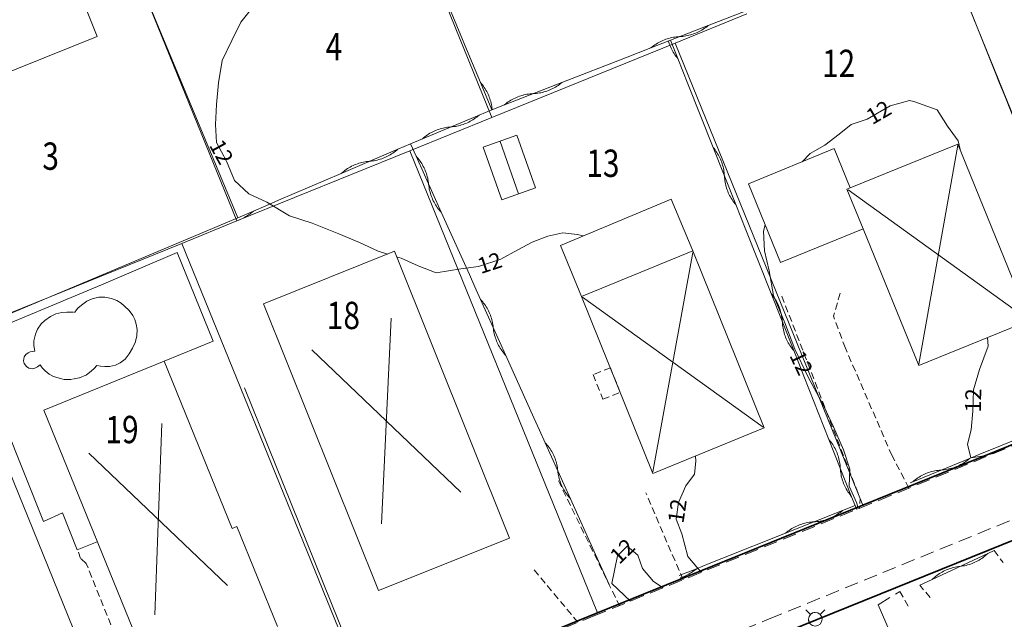
# Model space of a CAD drawing. Units: metres. Extents: x 148765 to 151392, y 6392050 to 6393351.
# Drawn here: x 149591 to 149663, y 6392533 to 6392577 of the extents above; entities that cross this region are included whole.
import ezdxf
from ezdxf.enums import TextEntityAlignment as Align

# ---------------------------------------------------------------- set-up
doc = ezdxf.new("R2010")
doc.units = ezdxf.units.M
for name, pattern in [('BORDER', [0]), ('DASHED', [0.75, 0.5, -0.25]), ('DASHEDX2', [1.5, 1, -0.5])]:
    doc.linetypes.add(name, pattern=pattern)
for name, color, linetype, lineweight in [('LM_fastighetspunkt', 51, 'BORDER', 15), ('PK_byggnad_altan', 54, 'Continuous', 20), ('PK_byggnad_huskryss', 54, 'Continuous', 20), ('PK_byggnad_streckad_bostad', 54, 'DASHED', 20), ('PK_hojdkurva_1m', 135, 'BORDER', 5), ('PK_planlinje_hack', 82, 'HEDGE', 9), ('PK_planlinje_hack_vag', 82, 'HEDGE', 9), ('PK_planlinje_staket', 82, 'FENCELINE3', 9), ('PK_planlinje_stodmur', 82, 'DASHEDX3', 9), ('PK_planlinje_swimmingpool', 82, 'DASHED', 9), ('PK_planlinje_vagkant', 82, 'DASHED', 9), ('PK_punkt_belysningsstolpe', 20, 'BORDER', 9), ('PK_vag_kant', 20, 'DASHEDX2', 9), ('PK_vag_kantstod', 20, 'DASHEDX2', 9), ('VY_LM_fastighetsgrans', 214, 'Continuous', 20), ('VY_LM_kvarterstraktgrans', 212, 'Continuous', 35), ('VY_PK_byggnad_enbostadshus_IM', 40, 'Continuous', 20), ('VY_PK_byggnad_enbostadshus_OV', 152, 'Continuous', 20), ('VY_PK_byggnad_garage_IM', 40, 'Continuous', 20), ('VY_PK_byggnad_uthus_forrad_IM', 40, 'Continuous', 20)]:
    doc.layers.add(name, color=color, linetype=linetype, lineweight=lineweight)
doc.styles.add('RomanS', font='romans.shx', dxfattribs={"width": 0.8, "height": 1.25})
doc.styles.get("Standard").update_dxf_attribs({"font": 'iso.shx'})
doc.linetypes.add('DASHEDX3', pattern='A,2,["|",Standard,S=-0.5,R=0,X=0,Y=0],2', length=4)
doc.linetypes.add('FENCELINE3', pattern='A,6,0.001,["//",Standard,S=-0.5,R=0,X=-0.01,Y=-0.01],0.5', length=6.501)
doc.linetypes.add('HEDGE', pattern='A,2,["~",Standard,S=3,R=0,X=0,Y=-1.5],4', length=6)

msp = doc.modelspace()

# ---------------------------------------------------------------- linework, layer by layer
at = {"layer": 'PK_byggnad_altan', "color": 252}
for points, elevation in [([(149602.823, 6392559.468), (149597.269, 6392557.1)], 12.201), ([(149602.823, 6392559.468), (149605.456, 6392552.983)], 12.201), ([(149597.269, 6392557.1), (149587.911, 6392553.21)], 12.193), ([(149605.456, 6392552.983), (149601.853, 6392551.518)], 12.268), ([(149590.203, 6392546.877), (149593.039, 6392539.79)], 12.418), ([(149593.039, 6392539.79), (149594.414, 6392540.416)], 12.42), ([(149594.414, 6392540.416), (149595.51, 6392537.713)], 12.495), ([(149595.51, 6392537.713), (149596.968, 6392538.306)], 12.359)]:
    msp.add_lwpolyline(points, dxfattribs=dict(at, elevation=elevation))
at = {"layer": 'PK_byggnad_huskryss', "color": 252}
for points in [[(149626.441, 6392567.607), (149627.79, 6392563.78)], [(149657.082, 6392551.297), (149659.921, 6392567.321)], [(149665.099, 6392554.547), (149651.902, 6392564.071)], [(149640.543, 6392559.462), (149637.614, 6392543.43)], [(149632.47, 6392556.215), (149645.685, 6392546.678)], [(149618.473, 6392554.669), (149617.77, 6392539.617)], [(149612.669, 6392552.343), (149623.574, 6392541.943)], [(149601.685, 6392546.962), (149601.169, 6392532.942)], [(149596.351, 6392544.792), (149606.504, 6392535.111)]]:
    msp.add_lwpolyline(points, dxfattribs=at)
at = {"layer": 'PK_byggnad_streckad_bostad', "color": 252}
for points in [[(149634.503, 6392551.042), (149633.243, 6392550.535)], [(149635.23, 6392549.237), (149634.503, 6392551.042)], [(149633.243, 6392550.535), (149633.962, 6392548.727)], [(149633.962, 6392548.727), (149635.23, 6392549.237)]]:
    msp.add_lwpolyline(points, dxfattribs=at)
at = {"layer": 'PK_hojdkurva_1m', "color": 252, "elevation": 12}
for points in [[(149610.817, 6392580.212), (149610.9, 6392580.12), (149610.87, 6392579.085), (149610.33, 6392578.56), (149609.58, 6392578.065), (149608.26, 6392577.315), (149607.48, 6392576.34), (149606.82, 6392574.99), (149606.1, 6392573.535), (149605.83, 6392571.885), (149605.68, 6392570.31), (149605.62, 6392568.855), (149605.68, 6392567.52), (149606.43, 6392566.155), (149607, 6392564.745), (149608.05, 6392563.77), (149609.37, 6392563.17), (149611.02, 6392562.165), (149612.7, 6392561.61), (149614.65, 6392560.83), (149616.15, 6392560.215), (149617.53, 6392559.57), (149618.213, 6392559.363)], [(149648.537, 6392566.12), (149649.12, 6392566.725), (149650.2, 6392567.325), (149651.25, 6392568.135), (149652.12, 6392568.855), (149653.29, 6392569.245), (149654.97, 6392570.22), (149656.38, 6392570.595), (149656.71, 6392570.535), (149658.42, 6392569.92), (149659.17, 6392568.72), (149659.95, 6392567.655), (149660.091, 6392567.018)], [(149652.641, 6392540.72), (149652.54, 6392541.135), (149651.97, 6392542.38), (149652.03, 6392543.61), (149651.55, 6392545.035), (149650.83, 6392546.715), (149650.08, 6392548.335), (149648.94, 6392550.405), (149648.01, 6392552.4), (149647.26, 6392554.335), (149646.45, 6392556.315), (149646.12, 6392558.13), (149645.79, 6392559.6), (149645.7, 6392561.025), (149645.832, 6392561.511)], [(149618.856, 6392559.167), (149619.21, 6392559.06), (149620.44, 6392558.505), (149621.76, 6392557.995), (149623.56, 6392558.28), (149624.85, 6392558.445), (149626.5, 6392558.985), (149627.73, 6392559.66), (149628.78, 6392560.23), (149629.92, 6392560.68), (149631.03, 6392560.92), (149632.11, 6392560.8), (149632.51, 6392560.686)], [(149662.093, 6392553.242), (149662.14, 6392552.61), (149661.51, 6392550.9), (149661.06, 6392549.43), (149661.03, 6392547.87), (149660.91, 6392546.49), (149660.64, 6392545.455), (149660.88, 6392544.45), (149661.99, 6392544.615), (149662.53, 6392544.78), (149662.576, 6392544.774)], [(149640.729, 6392544.561), (149640.75, 6392544.195), (149640.66, 6392543.25), (149640.03, 6392542.395), (149639.49, 6392541.165), (149639.31, 6392539.95), (149639.73, 6392538.885), (149640.18, 6392537.235), (149640.96, 6392536.29), (149641.19, 6392536.074)], [(149635.974, 6392533.955), (149634.6, 6392535.255), (149635.02, 6392537.265), (149635.74, 6392537.97), (149636.52, 6392537.325), (149636.85, 6392536.35), (149637.66, 6392535.405), (149638.379, 6392534.933)]]:
    msp.add_lwpolyline(points, dxfattribs=at)
at = {"layer": 'PK_planlinje_hack', "color": 252}
for points in [[(149611.378, 6392604.699), (149611.761, 6392603.776), (149613.488, 6392599.62), (149615.406, 6392595.003), (149615.79, 6392594.079), (149616.174, 6392593.156), (149617.9, 6392589), (149619.819, 6392584.383), (149620.202, 6392583.459), (149620.586, 6392582.536), (149622.313, 6392578.38), (149624.231, 6392573.763), (149624.615, 6392572.839), (149624.999, 6392571.916), (149625.828, 6392569.92)], [(149658.697, 6392582.535), (149659.069, 6392581.606), (149660.744, 6392577.43), (149662.606, 6392572.789), (149662.978, 6392571.861), (149663.35, 6392570.933), (149665.025, 6392566.756), (149666.887, 6392562.116), (149667.259, 6392561.188), (149667.631, 6392560.26), (149669.306, 6392556.083), (149671.168, 6392551.442), (149671.54, 6392550.514), (149671.912, 6392549.586), (149672.13, 6392549.043)], [(149644.87, 6392577.338), (149641.668, 6392576.091), (149641.58, 6392576.018), (149641.489, 6392575.949), (149641.395, 6392575.882), (149641.3, 6392575.819), (149641.202, 6392575.759), (149641.103, 6392575.702), (149641.002, 6392575.648), (149640.899, 6392575.598), (149640.794, 6392575.551), (149640.688, 6392575.508), (149640.581, 6392575.468), (149640.472, 6392575.432), (149640.362, 6392575.399), (149640.251, 6392575.37), (149640.14, 6392575.345), (149640.027, 6392575.323), (149639.914, 6392575.305), (149639.8, 6392575.291), (149639.686, 6392575.281), (149639.572, 6392575.274), (149639.457, 6392575.268), (149639.343, 6392575.257), (149639.23, 6392575.243), (149639.116, 6392575.225), (149639.004, 6392575.204), (149638.892, 6392575.178), (149638.781, 6392575.149), (149638.671, 6392575.117), (149638.563, 6392575.08), (149638.455, 6392575.041), (149638.349, 6392574.997), (149638.245, 6392574.95), (149638.142, 6392574.9), (149638.041, 6392574.847), (149637.941, 6392574.79), (149637.844, 6392574.729), (149637.748, 6392574.666), (149637.655, 6392574.6), (149637.564, 6392574.53), (149637.475, 6392574.458)], [(149641.668, 6392576.091), (149637.475, 6392574.458), (149636.543, 6392574.095), (149635.612, 6392573.732), (149630.953, 6392571.917), (149626.759, 6392570.283), (149625.828, 6392569.92), (149624.905, 6392569.535), (149620.753, 6392567.8), (149619.877, 6392567.434)], [(149639.44, 6392573.673), (149639.366, 6392573.761), (149639.296, 6392573.851), (149639.229, 6392573.944), (149639.165, 6392574.039), (149639.105, 6392574.137), (149639.047, 6392574.236), (149638.993, 6392574.337), (149638.942, 6392574.439), (149638.895, 6392574.544), (149638.851, 6392574.649), (149638.81, 6392574.756), (149638.773, 6392574.865), (149638.747, 6392574.952)], [(149652.523, 6392540.671), (149652.154, 6392541.601), (149650.496, 6392545.784), (149648.653, 6392550.432), (149648.284, 6392551.362), (149647.916, 6392552.291), (149646.257, 6392556.475), (149644.415, 6392561.123), (149644.046, 6392562.052), (149643.678, 6392562.982), (149642.019, 6392567.165), (149640.177, 6392571.813), (149639.808, 6392572.743), (149639.44, 6392573.673), (149638.907, 6392575.015)], [(149624.999, 6392571.916), (149625.073, 6392571.829), (149625.145, 6392571.739), (149625.213, 6392571.648), (149625.279, 6392571.554), (149625.341, 6392571.458), (149625.4, 6392571.359), (149625.456, 6392571.259), (149625.508, 6392571.158), (149625.558, 6392571.054), (149625.603, 6392570.949), (149625.646, 6392570.843), (149625.684, 6392570.735), (149625.719, 6392570.626), (149625.751, 6392570.515), (149625.779, 6392570.404), (149625.803, 6392570.292), (149625.823, 6392570.18), (149625.84, 6392570.066), (149625.853, 6392569.952), (149625.854, 6392569.931)], [(149626.759, 6392570.283), (149626.848, 6392570.356), (149626.939, 6392570.425), (149627.033, 6392570.492), (149627.128, 6392570.555), (149627.225, 6392570.615), (149627.325, 6392570.672), (149627.426, 6392570.726), (149627.529, 6392570.776), (149627.634, 6392570.823), (149627.74, 6392570.866), (149627.847, 6392570.906), (149627.956, 6392570.942), (149628.066, 6392570.975), (149628.176, 6392571.004), (149628.288, 6392571.029), (149628.401, 6392571.051), (149628.514, 6392571.069), (149628.628, 6392571.083), (149628.742, 6392571.093), (149628.856, 6392571.1), (149628.97, 6392571.107), (149629.085, 6392571.117), (149629.198, 6392571.131), (149629.311, 6392571.149), (149629.424, 6392571.171), (149629.536, 6392571.196), (149629.646, 6392571.225), (149629.756, 6392571.258), (149629.865, 6392571.294), (149629.972, 6392571.334), (149630.078, 6392571.377), (149630.183, 6392571.424), (149630.286, 6392571.474), (149630.387, 6392571.528), (149630.487, 6392571.585), (149630.584, 6392571.645), (149630.68, 6392571.708), (149630.773, 6392571.775), (149630.864, 6392571.844), (149630.953, 6392571.917)], [(149624.905, 6392569.535), (149624.818, 6392569.46), (149624.729, 6392569.389), (149624.637, 6392569.32), (149624.543, 6392569.254), (149624.447, 6392569.192), (149624.349, 6392569.132), (149624.249, 6392569.076), (149624.148, 6392569.023), (149624.044, 6392568.974), (149623.939, 6392568.928), (149623.833, 6392568.886), (149623.725, 6392568.847), (149623.616, 6392568.812), (149623.506, 6392568.78), (149623.395, 6392568.752), (149623.283, 6392568.728), (149623.17, 6392568.707), (149623.057, 6392568.69), (149622.943, 6392568.677), (149622.829, 6392568.668), (149622.715, 6392568.658), (149622.601, 6392568.645), (149622.488, 6392568.628), (149622.375, 6392568.608), (149622.263, 6392568.583), (149622.152, 6392568.555), (149622.042, 6392568.523), (149621.933, 6392568.488), (149621.825, 6392568.449), (149621.719, 6392568.407), (149621.614, 6392568.361), (149621.51, 6392568.312), (149621.408, 6392568.259), (149621.309, 6392568.203), (149621.211, 6392568.144), (149621.115, 6392568.081), (149621.021, 6392568.015), (149620.929, 6392567.947), (149620.84, 6392567.875), (149620.753, 6392567.8)], [(149607.252, 6392562.017), (149608.39, 6392562.505), (149609.309, 6392562.899), (149610.228, 6392563.294), (149614.823, 6392565.265), (149618.958, 6392567.04), (149619.877, 6392567.434), (149620.288, 6392566.523), (149622.136, 6392562.42), (149624.191, 6392557.861), (149624.601, 6392556.95), (149625.012, 6392556.038), (149626.861, 6392551.935), (149628.915, 6392547.376), (149629.326, 6392546.465), (149629.736, 6392545.553), (149631.585, 6392541.45), (149633.639, 6392536.892), (149634.05, 6392535.98), (149634.415, 6392535.17)], [(149643.678, 6392562.982), (149643.605, 6392563.07), (149643.535, 6392563.161), (149643.468, 6392563.254), (149643.404, 6392563.349), (149643.343, 6392563.446), (149643.285, 6392563.545), (149643.231, 6392563.646), (149643.18, 6392563.749), (149643.133, 6392563.853), (149643.089, 6392563.959), (149643.048, 6392564.066), (149643.011, 6392564.174), (149642.978, 6392564.284), (149642.948, 6392564.395), (149642.923, 6392564.506), (149642.9, 6392564.619), (149642.882, 6392564.732), (149642.867, 6392564.845), (149642.856, 6392564.959), (149642.848, 6392565.074), (149642.841, 6392565.188), (149642.83, 6392565.302), (149642.815, 6392565.416), (149642.797, 6392565.529), (149642.774, 6392565.641), (149642.748, 6392565.753), (149642.719, 6392565.863), (149642.686, 6392565.973), (149642.649, 6392566.081), (149642.608, 6392566.189), (149642.564, 6392566.294), (149642.517, 6392566.399), (149642.466, 6392566.501), (149642.412, 6392566.602), (149642.354, 6392566.701), (149642.293, 6392566.798), (149642.229, 6392566.893), (149642.162, 6392566.986), (149642.092, 6392567.077), (149642.019, 6392567.165)], [(149618.958, 6392567.04), (149618.872, 6392566.965), (149618.783, 6392566.892), (149618.692, 6392566.822), (149618.599, 6392566.756), (149618.504, 6392566.692), (149618.406, 6392566.632), (149618.307, 6392566.575), (149618.206, 6392566.521), (149618.103, 6392566.471), (149617.998, 6392566.424), (149617.892, 6392566.381), (149617.785, 6392566.341), (149617.676, 6392566.304), (149617.566, 6392566.272), (149617.456, 6392566.243), (149617.344, 6392566.217), (149617.231, 6392566.195), (149617.118, 6392566.177), (149617.005, 6392566.163), (149616.89, 6392566.153), (149616.776, 6392566.142), (149616.663, 6392566.128), (149616.55, 6392566.11), (149616.437, 6392566.088), (149616.325, 6392566.063), (149616.215, 6392566.034), (149616.105, 6392566.001), (149615.996, 6392565.965), (149615.889, 6392565.925), (149615.783, 6392565.881), (149615.678, 6392565.834), (149615.575, 6392565.784), (149615.474, 6392565.73), (149615.375, 6392565.673), (149615.277, 6392565.613), (149615.182, 6392565.55), (149615.089, 6392565.483), (149614.998, 6392565.414), (149614.909, 6392565.341), (149614.823, 6392565.265)], [(149620.288, 6392566.523), (149620.365, 6392566.438), (149620.439, 6392566.351), (149620.51, 6392566.261), (149620.579, 6392566.169), (149620.644, 6392566.075), (149620.706, 6392565.978), (149620.764, 6392565.88), (149620.82, 6392565.78), (149620.872, 6392565.678), (149620.921, 6392565.574), (149620.966, 6392565.469), (149621.008, 6392565.362), (149621.046, 6392565.254), (149621.081, 6392565.145), (149621.112, 6392565.035), (149621.14, 6392564.923), (149621.163, 6392564.811), (149621.183, 6392564.699), (149621.2, 6392564.585), (149621.212, 6392564.471), (149621.225, 6392564.357), (149621.241, 6392564.244), (149621.261, 6392564.131), (149621.285, 6392564.019), (149621.312, 6392563.908), (149621.343, 6392563.798), (149621.378, 6392563.688), (149621.416, 6392563.58), (149621.458, 6392563.474), (149621.503, 6392563.369), (149621.552, 6392563.265), (149621.604, 6392563.163), (149621.66, 6392563.063), (149621.719, 6392562.964), (149621.781, 6392562.868), (149621.846, 6392562.774), (149621.914, 6392562.682), (149621.985, 6392562.592), (149622.059, 6392562.505), (149622.136, 6392562.42)], [(149608.39, 6392562.505), (149608.304, 6392562.43), (149608.215, 6392562.357), (149608.124, 6392562.287), (149608.031, 6392562.221), (149607.936, 6392562.157), (149607.838, 6392562.097), (149607.739, 6392562.04), (149607.638, 6392561.986), (149607.535, 6392561.936), (149607.43, 6392561.889), (149607.325, 6392561.846)], [(149647.916, 6392552.291), (149647.843, 6392552.38), (149647.773, 6392552.47), (149647.706, 6392552.563), (149647.642, 6392552.658), (149647.581, 6392552.755), (149647.523, 6392552.855), (149647.469, 6392552.955), (149647.418, 6392553.058), (149647.371, 6392553.162), (149647.327, 6392553.268), (149647.287, 6392553.375), (149647.25, 6392553.484), (149647.216, 6392553.593), (149647.187, 6392553.704), (149647.161, 6392553.816), (149647.138, 6392553.928), (149647.12, 6392554.041), (149647.105, 6392554.155), (149647.094, 6392554.269), (149647.087, 6392554.383), (149647.079, 6392554.497), (149647.068, 6392554.611), (149647.054, 6392554.725), (149647.035, 6392554.838), (149647.013, 6392554.951), (149646.987, 6392555.062), (149646.957, 6392555.173), (149646.924, 6392555.282), (149646.887, 6392555.391), (149646.846, 6392555.498), (149646.802, 6392555.604), (149646.755, 6392555.708), (149646.704, 6392555.811), (149646.65, 6392555.912), (149646.592, 6392556.011), (149646.532, 6392556.108), (149646.468, 6392556.203), (149646.401, 6392556.296), (149646.33, 6392556.386), (149646.257, 6392556.475)], [(149625.012, 6392556.038), (149625.089, 6392555.953), (149625.163, 6392555.866), (149625.235, 6392555.776), (149625.303, 6392555.684), (149625.368, 6392555.59), (149625.43, 6392555.493), (149625.489, 6392555.395), (149625.544, 6392555.295), (149625.596, 6392555.193), (149625.645, 6392555.089), (149625.691, 6392554.984), (149625.732, 6392554.877), (149625.771, 6392554.769), (149625.805, 6392554.66), (149625.836, 6392554.55), (149625.864, 6392554.439), (149625.888, 6392554.327), (149625.908, 6392554.214), (149625.924, 6392554.1), (149625.936, 6392553.986), (149625.949, 6392553.873), (149625.965, 6392553.759), (149625.985, 6392553.646), (149626.009, 6392553.534), (149626.036, 6392553.423), (149626.067, 6392553.313), (149626.102, 6392553.204), (149626.14, 6392553.096), (149626.182, 6392552.989), (149626.228, 6392552.884), (149626.276, 6392552.78), (149626.329, 6392552.678), (149626.384, 6392552.578), (149626.443, 6392552.48), (149626.505, 6392552.383), (149626.57, 6392552.289), (149626.638, 6392552.197), (149626.71, 6392552.107), (149626.784, 6392552.02), (149626.861, 6392551.935)], [(149672.356, 6392549.136), (149671.43, 6392548.757), (149667.266, 6392547.053), (149662.638, 6392545.158), (149661.713, 6392544.78), (149660.787, 6392544.401), (149656.623, 6392542.696), (149656.44, 6392542.621)], [(149629.736, 6392545.553), (149629.813, 6392545.468), (149629.888, 6392545.381), (149629.959, 6392545.291), (149630.027, 6392545.199), (149630.092, 6392545.105), (149630.154, 6392545.009), (149630.213, 6392544.91), (149630.269, 6392544.81), (149630.321, 6392544.708), (149630.369, 6392544.604), (149630.415, 6392544.499), (149630.457, 6392544.392), (149630.495, 6392544.284), (149630.53, 6392544.175), (149630.561, 6392544.065), (149630.588, 6392543.954), (149630.612, 6392543.842), (149630.632, 6392543.729), (149630.648, 6392543.616), (149630.661, 6392543.502), (149630.673, 6392543.388), (149630.689, 6392543.274), (149630.71, 6392543.162), (149630.733, 6392543.049), (149630.761, 6392542.938), (149630.792, 6392542.828), (149630.826, 6392542.719), (149630.865, 6392542.611), (149630.907, 6392542.504), (149630.952, 6392542.399), (149631.001, 6392542.295), (149631.053, 6392542.193), (149631.108, 6392542.093), (149631.167, 6392541.995), (149631.229, 6392541.898), (149631.294, 6392541.804), (149631.363, 6392541.712), (149631.434, 6392541.622), (149631.508, 6392541.535), (149631.585, 6392541.45)], [(149652.154, 6392541.601), (149652.081, 6392541.689), (149652.011, 6392541.78), (149651.944, 6392541.873), (149651.88, 6392541.968), (149651.819, 6392542.065), (149651.762, 6392542.164), (149651.707, 6392542.265), (149651.657, 6392542.368), (149651.609, 6392542.472), (149651.565, 6392542.578), (149651.525, 6392542.685), (149651.488, 6392542.793), (149651.454, 6392542.903), (149651.425, 6392543.014), (149651.399, 6392543.125), (149651.377, 6392543.238), (149651.358, 6392543.351), (149651.343, 6392543.464), (149651.332, 6392543.578), (149651.325, 6392543.693), (149651.318, 6392543.807), (149651.306, 6392543.921), (149651.292, 6392544.035), (149651.273, 6392544.148), (149651.251, 6392544.26), (149651.225, 6392544.372), (149651.195, 6392544.482), (149651.162, 6392544.592), (149651.125, 6392544.7), (149651.085, 6392544.807), (149651.041, 6392544.913), (149650.993, 6392545.018), (149650.942, 6392545.12), (149650.888, 6392545.221), (149650.831, 6392545.32), (149650.77, 6392545.417), (149650.706, 6392545.512), (149650.639, 6392545.605), (149650.569, 6392545.696), (149650.496, 6392545.784)], [(149660.787, 6392544.401), (149660.7, 6392544.327), (149660.61, 6392544.256), (149660.518, 6392544.188), (149660.424, 6392544.123), (149660.327, 6392544.061), (149660.229, 6392544.002), (149660.128, 6392543.947), (149660.026, 6392543.895), (149659.923, 6392543.846), (149659.817, 6392543.801), (149659.711, 6392543.759), (149659.603, 6392543.721), (149659.493, 6392543.687), (149659.383, 6392543.656), (149659.272, 6392543.629), (149659.16, 6392543.605), (149659.047, 6392543.585), (149658.933, 6392543.569), (149658.819, 6392543.557), (149658.705, 6392543.548), (149658.591, 6392543.54), (149658.477, 6392543.528), (149658.364, 6392543.512), (149658.251, 6392543.492), (149658.139, 6392543.468), (149658.027, 6392543.441), (149657.917, 6392543.41), (149657.808, 6392543.376), (149657.7, 6392543.337), (149657.593, 6392543.296), (149657.488, 6392543.251), (149657.384, 6392543.202), (149657.282, 6392543.15), (149657.181, 6392543.095), (149657.083, 6392543.036), (149656.987, 6392542.974), (149656.892, 6392542.909), (149656.8, 6392542.841), (149656.71, 6392542.77), (149656.623, 6392542.696)], [(149652.423, 6392540.965), (149651.494, 6392540.595), (149647.314, 6392538.927), (149642.671, 6392537.073), (149641.742, 6392536.703), (149640.813, 6392536.332), (149639.534, 6392535.821)], [(149651.494, 6392540.595), (149651.406, 6392540.521), (149651.315, 6392540.451), (149651.223, 6392540.384), (149651.128, 6392540.32), (149651.031, 6392540.259), (149650.932, 6392540.201), (149650.831, 6392540.147), (149650.728, 6392540.095), (149650.624, 6392540.048), (149650.518, 6392540.004), (149650.411, 6392539.963), (149650.303, 6392539.926), (149650.193, 6392539.892), (149650.083, 6392539.862), (149649.971, 6392539.836), (149649.859, 6392539.813), (149649.746, 6392539.795), (149649.632, 6392539.78), (149649.518, 6392539.768), (149649.404, 6392539.761), (149649.29, 6392539.753), (149649.176, 6392539.742), (149649.062, 6392539.727), (149648.949, 6392539.708), (149648.837, 6392539.685), (149648.725, 6392539.659), (149648.615, 6392539.629), (149648.505, 6392539.596), (149648.397, 6392539.559), (149648.29, 6392539.518), (149648.184, 6392539.474), (149648.08, 6392539.426), (149647.977, 6392539.375), (149647.877, 6392539.32), (149647.778, 6392539.263), (149647.681, 6392539.202), (149647.586, 6392539.137), (149647.493, 6392539.07), (149647.402, 6392539), (149647.314, 6392538.927)], [(149640.813, 6392536.332), (149640.725, 6392536.259), (149640.634, 6392536.189), (149640.542, 6392536.121), (149640.447, 6392536.057), (149640.35, 6392535.996), (149640.251, 6392535.938), (149640.15, 6392535.884), (149640.048, 6392535.833), (149639.943, 6392535.785), (149639.838, 6392535.741), (149639.731, 6392535.7), (149639.622, 6392535.663), (149639.6, 6392535.656)]]:
    msp.add_lwpolyline(points, dxfattribs=at)
at = {"layer": 'PK_planlinje_hack_vag', "color": 252}
for points in [[(149657.134, 6392535.118), (149658.039, 6392535.542), (149662.115, 6392537.45), (149662.58, 6392537.668)], [(149658.039, 6392535.542), (149658.123, 6392535.62), (149658.209, 6392535.696), (149658.298, 6392535.768), (149658.389, 6392535.838), (149658.482, 6392535.904), (149658.578, 6392535.968), (149658.675, 6392536.028), (149658.775, 6392536.085), (149658.876, 6392536.139), (149658.979, 6392536.189), (149659.083, 6392536.236), (149659.189, 6392536.279), (149659.297, 6392536.319), (149659.405, 6392536.355), (149659.515, 6392536.388), (149659.626, 6392536.417), (149659.738, 6392536.442), (149659.85, 6392536.464), (149659.963, 6392536.482), (149660.077, 6392536.496), (149660.191, 6392536.51), (149660.304, 6392536.528), (149660.416, 6392536.55), (149660.528, 6392536.575), (149660.639, 6392536.604), (149660.749, 6392536.637), (149660.857, 6392536.673), (149660.965, 6392536.713), (149661.071, 6392536.757), (149661.175, 6392536.803), (149661.278, 6392536.854), (149661.38, 6392536.907), (149661.479, 6392536.964), (149661.576, 6392537.025), (149661.672, 6392537.088), (149661.765, 6392537.155), (149661.856, 6392537.224), (149661.945, 6392537.297), (149662.031, 6392537.372), (149662.115, 6392537.45)]]:
    msp.add_lwpolyline(points, dxfattribs=at)
at = {"layer": 'PK_planlinje_staket', "color": 252, "flags": 128}
for points, elevation in [([(149607.252, 6392562.017), (149592.654, 6392597.17)], 12.779), ([(149574.482, 6392589.148), (149588.618, 6392554.182), (149607.252, 6392562.017)], 12.754), ([(149616.917, 6392526.83), (149607.746, 6392549.578)], 12.172)]:
    msp.add_lwpolyline(points, dxfattribs=dict(at, elevation=elevation))
at = {"layer": 'PK_planlinje_stodmur', "color": 252, "elevation": 11.436, "flags": 128}
msp.add_lwpolyline([(149656.027, 6392529.233), (149654.096, 6392533.683)], dxfattribs=at)
at = {"layer": 'PK_planlinje_swimmingpool', "color": 252}
for points in [[(149595.819, 6392555.628), (149596.213, 6392555.9)], [(149596.213, 6392555.9), (149596.606, 6392556.089)], [(149596.606, 6392556.089), (149597.101, 6392556.194)], [(149597.101, 6392556.194), (149597.532, 6392556.211)], [(149597.532, 6392556.211), (149598.022, 6392556.105)], [(149598.022, 6392556.105), (149598.396, 6392555.952)], [(149598.396, 6392555.952), (149598.706, 6392555.761)], [(149598.706, 6392555.761), (149598.966, 6392555.55)], [(149593.545, 6392554.798), (149593.949, 6392554.977)], [(149593.949, 6392554.977), (149594.385, 6392555.085)], [(149594.385, 6392555.085), (149594.739, 6392555.117)], [(149595.557, 6392555.393), (149595.819, 6392555.628)], [(149598.966, 6392555.55), (149599.297, 6392555.226)], [(149599.297, 6392555.226), (149599.571, 6392554.854)], [(149592.605, 6392553.873), (149592.874, 6392554.258)], [(149592.874, 6392554.258), (149593.143, 6392554.489)], [(149593.143, 6392554.489), (149593.545, 6392554.798)], [(149599.571, 6392554.854), (149599.72, 6392554.565)], [(149599.72, 6392554.565), (149599.807, 6392554.217)], [(149599.807, 6392554.217), (149599.876, 6392553.827)], [(149592.332, 6392553.019), (149592.442, 6392553.502)], [(149592.442, 6392553.502), (149592.605, 6392553.873)], [(149599.876, 6392553.827), (149599.854, 6392553.37)], [(149592.338, 6392552.676), (149592.332, 6392553.019)], [(149599.55, 6392552.465), (149599.734, 6392552.876)], [(149599.734, 6392552.876), (149599.854, 6392553.37)], [(149591.732, 6392552.01), (149591.912, 6392552.142)], [(149591.912, 6392552.142), (149592.07, 6392552.199)], [(149599.005, 6392551.658), (149599.309, 6392552.047)], [(149599.309, 6392552.047), (149599.55, 6392552.465)], [(149591.57, 6392551.55), (149591.615, 6392551.835)], [(149591.622, 6392551.347), (149591.57, 6392551.55)], [(149591.615, 6392551.835), (149591.732, 6392552.01)], [(149591.782, 6392551.128), (149591.622, 6392551.347)], [(149598.64, 6392551.398), (149598.297, 6392551.217)], [(149598.64, 6392551.398), (149599.005, 6392551.658)], [(149591.957, 6392551.016), (149591.782, 6392551.128)], [(149592.201, 6392550.971), (149591.957, 6392551.016)], [(149592.407, 6392551.019), (149592.201, 6392550.971)], [(149592.598, 6392551.106), (149592.407, 6392551.019)], [(149592.798, 6392551.245), (149592.598, 6392551.106)], [(149592.948, 6392551.042), (149592.798, 6392551.245)], [(149593.164, 6392550.813), (149592.948, 6392551.042)], [(149593.442, 6392550.58), (149593.164, 6392550.813)], [(149596.545, 6392550.805), (149596.136, 6392550.496)], [(149596.751, 6392550.986), (149596.545, 6392550.805)], [(149596.928, 6392551.212), (149596.751, 6392550.986)], [(149597.199, 6392551.159), (149596.928, 6392551.212)], [(149597.523, 6392551.13), (149597.199, 6392551.159)], [(149597.861, 6392551.14), (149597.523, 6392551.13)], [(149598.297, 6392551.217), (149597.861, 6392551.14)], [(149593.778, 6392550.395), (149593.442, 6392550.58)], [(149594.178, 6392550.268), (149593.778, 6392550.395)], [(149594.538, 6392550.183), (149594.178, 6392550.268)], [(149595.084, 6392550.18), (149594.538, 6392550.183)], [(149595.65, 6392550.29), (149595.084, 6392550.18)], [(149596.136, 6392550.496), (149595.65, 6392550.29)]]:
    msp.add_lwpolyline(points, dxfattribs=at)
for points, elevation in [([(149594.739, 6392555.117), (149595.297, 6392555.092)], 12.318), ([(149595.297, 6392555.092), (149595.557, 6392555.393)], 12.313), ([(149592.07, 6392552.199), (149592.403, 6392552.259)], 12.373), ([(149592.403, 6392552.259), (149592.338, 6392552.676)], 12.376)]:
    msp.add_lwpolyline(points, dxfattribs=dict(at, elevation=elevation))
at = {"layer": 'PK_planlinje_vagkant', "color": 252, "flags": 128}
for points, elevation in [([(149651.695, 6392552.479), (149650.822, 6392554.808), (149651.341, 6392556.562)], 11.825), ([(149647.047, 6392556.281), (149652.779, 6392541.446), (149652.722, 6392540.752)], 11.825), ([(149655.11, 6392544.601), (149651.695, 6392552.479)], 11.835), ([(149656.349, 6392542.229), (149655.11, 6392544.601)], 11.89), ([(149630.701, 6392542.76), (149635.167, 6392533.633)], 11.803), ([(149639.821, 6392535.52), (149637.108, 6392541.895)], 11.808), ([(149595.754, 6392537.078), (149595.546, 6392537.69)], 12.186), ([(149662.58, 6392537.668), (149663.235, 6392536.778)], 13.056), ([(149596.164, 6392536.715), (149595.754, 6392537.078)], 12.211), ([(149600.205, 6392526.65), (149596.164, 6392536.715)], 12.146), ([(149632.134, 6392532.405), (149628.903, 6392536.268)], 11.803), ([(149657.903, 6392534.222), (149657.134, 6392535.118)], 12.052), ([(149655.687, 6392534.673), (149656.388, 6392533.415)], 12.052)]:
    msp.add_lwpolyline(points, dxfattribs=dict(at, elevation=elevation))
at = {"layer": 'PK_punkt_belysningsstolpe', "color": 252, "elevation": 11.667}
for points in [[(149649.143, 6392532.982), (149648.797, 6392533.328)], [(149649.851, 6392532.982), (149650.197, 6392533.328)]]:
    msp.add_lwpolyline(points, dxfattribs=at)
for points in [[(149648.997, 6392532.628, 0.198912), (149649.144, 6392532.274)], [(149649.497, 6392533.128, 0.198912), (149649.144, 6392532.982)], [(149649.997, 6392532.628, 0.198912), (149649.851, 6392532.982)]]:
    msp.add_lwpolyline(points, format="xyb", dxfattribs=at)
at = {"layer": 'PK_punkt_belysningsstolpe', "color": 252}
msp.add_circle((149649.497, 6392532.628, 11.667), 0.5, dxfattribs=at)
at = {"layer": 'PK_vag_kant', "color": 252, "elevation": 11.75, "flags": 128}
msp.add_lwpolyline([(149654.096, 6392533.683), (149655.687, 6392534.673)], dxfattribs=at)
at = {"layer": 'PK_vag_kantstod', "color": 252, "flags": 128}
for points, elevation in [([(149654.139, 6392541.327), (149674.568, 6392549.671)], 11.819), ([(149633.244, 6392532.854), (149654.139, 6392541.327)], 11.938), ([(149646.117, 6392532.649), (149668.391, 6392541.746)], 12.15), ([(149618.58, 6392526.921), (149633.244, 6392532.854)], 12.014), ([(149628.885, 6392525.759), (149646.117, 6392532.649)], 12.101)]:
    msp.add_lwpolyline(points, dxfattribs=dict(at, elevation=elevation))
at = {"layer": 'VY_LM_fastighetsgrans', "color": 252}
for points in [[(149611.363, 6392605.019), (149625.828, 6392569.36)], [(149592.695, 6392597.44), (149607.17, 6392561.782)], [(149672.369, 6392548.843), (149658.635, 6392582.664)], [(149639.234, 6392574.793), (149644.496, 6392576.939)], [(149625.828, 6392569.36), (149639.234, 6392574.793)], [(149652.968, 6392540.972), (149639.234, 6392574.793)], [(149619.833, 6392566.912), (149625.828, 6392569.36)], [(149607.17, 6392561.782), (149619.833, 6392566.912)], [(149633.567, 6392533.091), (149619.833, 6392566.912)], [(149603.163, 6392560.143), (149607.17, 6392561.782)], [(149588.512, 6392554.203), (149603.163, 6392560.143)], [(149616.897, 6392526.321), (149603.163, 6392560.143)], [(149600.227, 6392519.552), (149586.493, 6392553.373)]]:
    msp.add_lwpolyline(points, dxfattribs=at)
at = {"layer": 'VY_LM_kvarterstraktgrans', "color": 252}
for points in [[(149652.968, 6392540.972), (149672.369, 6392548.843)], [(149633.567, 6392533.091), (149652.968, 6392540.972)], [(149665.438, 6392539.014), (149646.328, 6392531.26)], [(149616.897, 6392526.321), (149633.567, 6392533.091)]]:
    msp.add_lwpolyline(points, dxfattribs=at)
at = {"layer": 'VY_PK_byggnad_enbostadshus_IM', "color": 252}
for points in [[(149652.04, 6392564.202), (149659.935, 6392567.403)], [(149665.167, 6392554.498), (149659.935, 6392567.403)], [(149651.811, 6392564.109), (149652.04, 6392564.202)], [(149652.997, 6392561.2), (149651.811, 6392564.109)], [(149657.073, 6392551.199), (149652.997, 6392561.2)], [(149640.531, 6392559.608), (149632.403, 6392556.264)], [(149645.752, 6392546.629), (149640.531, 6392559.608)], [(149632.403, 6392556.264), (149637.623, 6392543.287)], [(149657.073, 6392551.199), (149665.167, 6392554.498)], [(149637.623, 6392543.287), (149645.752, 6392546.629)]]:
    msp.add_lwpolyline(points, dxfattribs=at)
at = {"layer": 'VY_PK_byggnad_enbostadshus_OV', "color": 252}
for points, elevation in [([(149596.969, 6392575.287), (149591.32, 6392589.369)], 16.132), ([(149587.308, 6392571.412), (149596.969, 6392575.287)], 16.035), ([(149618.702, 6392559.561), (149609.125, 6392555.722)], 14.836), ([(149627.118, 6392538.563), (149618.702, 6392559.561)], 14.76), ([(149609.125, 6392555.722), (149617.541, 6392534.725)], 14.836), ([(149593.051, 6392547.939), (149601.853, 6392551.518)], 15.015), ([(149601.853, 6392551.518), (149606.835, 6392539.264)], 15.243), ([(149601.001, 6392528.385), (149593.051, 6392547.939)], 14.841), ([(149606.835, 6392539.264), (149607.188, 6392539.407)], 15.237), ([(149607.188, 6392539.407), (149610.156, 6392532.108)], 15.156), ([(149617.541, 6392534.725), (149627.118, 6392538.563)], 14.798)]:
    msp.add_lwpolyline(points, dxfattribs=dict(at, elevation=elevation))
at = {"layer": 'VY_PK_byggnad_garage_IM', "color": 252}
for points in [[(149644.608, 6392564.508), (149650.874, 6392567.075)], [(149650.874, 6392567.075), (149652.04, 6392564.202)], [(149646.959, 6392558.739), (149644.608, 6392564.508)], [(149651.811, 6392564.109), (149652.04, 6392564.202)], [(149652.997, 6392561.2), (149651.811, 6392564.109)], [(149638.964, 6392563.372), (149630.85, 6392559.994)], [(149640.531, 6392559.608), (149638.964, 6392563.372)], [(149652.997, 6392561.2), (149646.959, 6392558.739)], [(149630.85, 6392559.994), (149632.403, 6392556.264)], [(149640.531, 6392559.608), (149632.403, 6392556.264)]]:
    msp.add_lwpolyline(points, dxfattribs=at)
at = {"layer": 'VY_PK_byggnad_uthus_forrad_IM', "color": 252}
for points in [[(149627.67, 6392568.062), (149625.199, 6392567.191)], [(149629.033, 6392564.196), (149627.67, 6392568.062)], [(149625.199, 6392567.191), (149626.561, 6392563.325)], [(149626.561, 6392563.325), (149629.033, 6392564.196)]]:
    msp.add_lwpolyline(points, dxfattribs=at)

# ---------------------------------------------------------------- texts
at = {"layer": 'LM_fastighetspunkt', "color": 252, "style": 'RomanS', "width": 0.8}
for s, p in [('4', (149614.28, 6392574.534)), ('12', (149651.2, 6392573.316)), ('3', (149593.557, 6392566.529)), ('13', (149633.959, 6392566.007)), ('18', (149614.977, 6392554.869)), ('19', (149598.781, 6392546.516))]:
    msp.add_text(s, height=2, rotation=360, dxfattribs=at).set_placement(p, align=Align.MIDDLE_CENTER)
at = {"layer": 'PK_hojdkurva_1m', "color": 252, "style": 'RomanS'}
for rotation, p in [(30.12908, (149654.13, 6392569.732, 18)), (298.78646, (149606.055, 6392566.837, 18)), (18.12154, (149625.675, 6392558.715, 18)), (294.99367, (149648.475, 6392551.402, 18)), (88.89846, (149661.045, 6392548.65, 18)), (81.57291, (149639.4, 6392540.557, 18)), (44.3975, (149635.38, 6392537.617, 18))]:
    msp.add_text('12', height=1.1589, rotation=rotation, dxfattribs=at).set_placement(p, align=Align.MIDDLE_CENTER)

doc.saveas('drawing.dxf')
